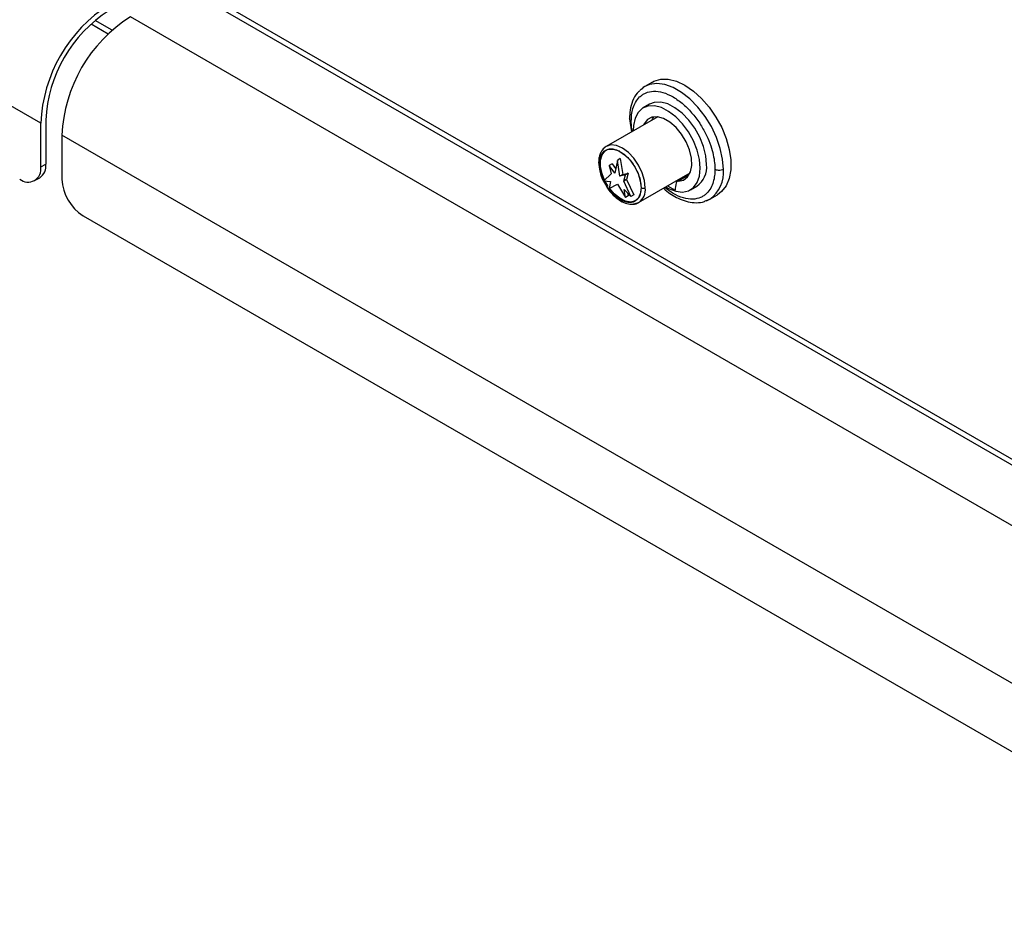
# Model space of a CAD drawing. Units: millimetres. Extents: x 5 to 415, y 5 to 292.
# Drawn here: x 342 to 356, y 193 to 205 of the extents above; entities that cross this region are included whole.
import ezdxf

# ---------------------------------------------------------------- set-up
doc = ezdxf.new("R2010")
doc.units = ezdxf.units.MM

msp = doc.modelspace()

# ---------------------------------------------------------------- linework, layer by layer
at = {"color": 7, "linetype": 'Continuous', "lineweight": 25}
for p, q in [((342.2037, 203.7045), (289.4653, 234.1497)), ((344.1021, 205.6569), (360.0787, 196.4338)), ((342.9057, 205.0879), (343.1441, 204.9503)), ((360.8359, 195.1528), (343.4529, 205.1878)), ((350.7357, 204.2776), (350.6296, 204.2163)), ((350.6281, 204.2154), (350.5831, 204.1757)), ((350.6947, 203.9676), (350.6063, 203.9166)), ((342.2744, 203.7453), (342.2744, 203.1329)), ((350.8097, 203.7935), (350.0917, 203.379)), ((350.4171, 203.7664), (350.4428, 203.5817)), ((342.2037, 203.0921), (342.2037, 203.7045)), ((359.8813, 193.4994), (342.4983, 203.5344)), ((342.4983, 203.5344), (342.4983, 202.922)), ((350.247, 203.1848), (350.2102, 203.0059)), ((350.2883, 203.2086), (350.247, 203.1848)), ((350.2839, 202.9633), (350.247, 203.1848)), ((350.2883, 203.2086), (350.3251, 202.9871)), ((342.2037, 203.0921), (342.2744, 203.1329)), ((350.1763, 203.1371), (350.1351, 203.1133)), ((350.1351, 203.1133), (350.1586, 202.9976)), ((350.2102, 203.0059), (350.1351, 203.1133)), ((350.1763, 203.1371), (350.2233, 203.0698)), ((342.1174, 202.9013), (342.1881, 202.9421)), ((350.1586, 202.9976), (350.0585, 202.899)), ((350.0585, 202.899), (350.1527, 202.8883)), ((350.1527, 202.8883), (350.1351, 202.7935)), ((350.3251, 202.9871), (350.2839, 202.9633)), ((350.359, 202.9841), (350.2839, 202.9633)), ((350.3251, 202.9871), (350.4002, 203.0079)), ((350.3354, 202.8956), (350.359, 202.9841)), ((350.3767, 202.9194), (350.3354, 202.8956)), ((350.4356, 202.6813), (350.3354, 202.8956)), ((350.4002, 203.0079), (350.359, 202.9841)), ((350.4002, 203.0079), (350.3767, 202.9194)), ((350.3767, 202.9194), (350.4768, 202.7051)), ((350.5437, 202.5959), (351.2617, 203.0104)), ((351.0644, 202.8965), (351.0799, 202.8875)), ((351.2014, 202.9581), (351.0835, 202.8901)), ((351.2158, 202.962), (351.0979, 202.8939)), ((351.2351, 202.9634), (351.2158, 202.962)), ((350.1351, 202.7935), (350.247, 202.8514)), ((350.247, 202.8514), (350.359, 202.6642)), ((350.3413, 202.7794), (350.4356, 202.6813)), ((350.359, 202.6642), (350.3413, 202.7794)), ((350.9465, 202.8284), (351.0543, 202.7663)), ((351.2666, 202.7727), (351.355, 202.8237)), ((350.4002, 202.6881), (350.359, 202.6642)), ((350.3947, 202.7238), (350.4002, 202.6881)), ((350.4768, 202.7051), (350.4356, 202.6813)), ((351.4859, 202.6231), (351.5394, 202.6439)), ((351.4931, 202.6218), (351.5379, 202.643)), ((351.5379, 202.643), (351.644, 202.7042)), ((342.7929, 202.4117), (359.5867, 192.7168))]:
    msp.add_line(p, q, dxfattribs=at)
at = {"color": 8, "linetype": 'Continuous', "lineweight": 25}
for p, q in [((360.0287, 196.5444), (344.1958, 205.6846)), ((343.1982, 205.0008), (342.9618, 205.1373))]:
    msp.add_line(p, q, dxfattribs=at)
at = {"color": 7, "linetype": 'Continuous', "lineweight": 25, "flags": 128}
for points in [[(350.7357, 204.2776), (350.7571, 204.2888), (350.8517, 204.3167), (350.9578, 204.3164), (351.0718, 204.2881), (351.1898, 204.2326), (351.3079, 204.1518), (351.4219, 204.0485), (351.528, 203.9263), (351.6226, 203.7892), (351.7024, 203.6419), (351.7648, 203.4895), (351.8076, 203.3371), (351.8294, 203.19), (351.8294, 203.0532), (351.8076, 202.9312), (351.7647, 202.8283), (351.7023, 202.748), (351.644, 202.7042)], [(350.6296, 204.2163), (350.6091, 204.2034), (350.5586, 204.1598)], [(351.4918, 203.1261), (351.4809, 203.2483), (351.4487, 203.3774), (351.3966, 203.5074), (351.3272, 203.6321), (351.2436, 203.7458), (351.1498, 203.8431), (351.0501, 203.9195), (350.9493, 203.9714), (350.852, 203.9964), (350.7628, 203.9933), (350.6947, 203.9676)], [(351.4034, 203.075), (351.3925, 203.1973), (351.3603, 203.3264), (351.3082, 203.4564), (351.2388, 203.5811), (351.1552, 203.6948), (351.0614, 203.7921), (350.9617, 203.8685), (350.8609, 203.9204), (350.7636, 203.9454), (350.6744, 203.9422), (350.5974, 203.9112), (350.5363, 203.8536), (350.4939, 203.7723), (350.4722, 203.6709), (350.4697, 203.5972)], [(351.0979, 202.8939), (351.1704, 202.9103), (351.2279, 202.9544), (351.2668, 203.0234), (351.2846, 203.1129), (351.2801, 203.2172), (351.2537, 203.3297), (351.2071, 203.4431), (351.1431, 203.5502), (351.066, 203.6442), (350.9806, 203.7191), (350.8923, 203.77), (350.8069, 203.7938), (350.7298, 203.7889), (350.6658, 203.7556), (350.6192, 203.696), (350.6112, 203.6788)], [(350.729, 203.7469), (350.737, 203.7641), (350.7556, 203.7939)], [(350.5779, 202.8032), (350.5672, 202.7192), (350.5357, 202.6538), (350.486, 202.6118), (350.4215, 202.5965), (350.3472, 202.6089), (350.2685, 202.6481), (350.1913, 202.7113), (350.1212, 202.7936), (350.0636, 202.8891), (350.0226, 202.9905), (350.0013, 203.0905), (350.0013, 203.1816), (350.0226, 203.2571), (350.0636, 203.3112), (350.1212, 203.3401), (350.1913, 203.3416), (350.2685, 203.3156), (350.3472, 203.2639), (350.4215, 203.1905), (350.486, 203.1008), (350.5357, 203.0014), (350.5672, 202.8997), (350.5779, 202.8032)], [(350.0688, 202.9092), (350.0344, 202.9974), (350.0131, 203.0974), (350.0131, 203.1884), (350.0344, 203.2639), (350.0754, 203.318), (350.0894, 203.3285)], [(350.9217, 202.8141), (350.9617, 202.7916), (351.0614, 202.7529), (351.1552, 202.7419), (351.2388, 202.7591), (351.3082, 202.8037), (351.3603, 202.8735), (351.3925, 202.9654), (351.4034, 203.075)], [(350.1191, 202.8205), (350.0754, 202.8959), (350.0747, 202.8971)], [(350.4979, 202.6187), (350.4978, 202.6187), (350.4333, 202.6033), (350.359, 202.6157), (350.2803, 202.6549), (350.203, 202.7181), (350.1372, 202.7946)], [(350.4752, 202.5753), (350.4776, 202.5755), (350.5437, 202.5959)]]:
    msp.add_lwpolyline(points, dxfattribs=at)
at = {"color": 8, "linetype": 'Continuous', "lineweight": 25, "flags": 128}
for points in [[(351.726, 203.0589), (351.7151, 203.2015), (351.6827, 203.3518), (351.6298, 203.5049), (351.5584, 203.6553), (351.4708, 203.7981), (351.3701, 203.9283), (351.2595, 204.0416), (351.143, 204.134), (351.0245, 204.2024), (350.908, 204.2445), (350.7975, 204.2589), (350.6967, 204.245), (350.6296, 204.2163)], [(350.6374, 202.8029), (350.6265, 202.9047), (350.5946, 203.0122), (350.5438, 203.118), (350.4776, 203.2149), (350.4005, 203.2962), (350.3177, 203.3566), (350.235, 203.3918), (350.1579, 203.3994), (350.0917, 203.379)]]:
    msp.add_lwpolyline(points, dxfattribs=at)
at = {"color": 7, "linetype": 'Continuous', "lineweight": 25}
for centre, radius, start, end in [((344.2614, 203.6187), 2.0595, 122.38686, 177.61314), ((344.1797, 203.6659), 1.907, 122.38686, 177.61314), ((344.5561, 203.4486), 2.0595, 122.38686, 177.61314), ((350.1736, 203.2396), 0.1616, 120.44017, 146.65393), ((342.0241, 203.0629), 0.182, 230.79671, 9.21404), ((342.0762, 203.1077), 0.1998, 304.05635, 7.25583), ((351.1671, 203.0909), 0.3267, 305.12687, 6.18531), ((343.138, 202.9511), 0.6403, 182.60548, 237.39452), ((351.0988, 202.8632), 0.0308, 91.62357, 166.08109), ((351.2161, 202.9322), 0.0297, 90.58867, 119.64504), ((351.3946, 202.7717), 0.3403, 163.11673, 180.92348)]:
    msp.add_arc(centre, radius, start, end, dxfattribs=at)
at = {"color": 8, "linetype": 'Continuous', "lineweight": 25}
for centre, radius, start, end in [((351.2763, 203.0119), 0.4522, 305.34553, 5.96665), ((350.4231, 202.7752), 0.2161, 303.93673, 7.37545)]:
    msp.add_arc(centre, radius, start, end, dxfattribs=at)
at = {"color": 7, "linetype": 'Continuous', "lineweight": 25}
for points, knots in [([(350.5549, 204.1509), (350.5447, 204.1426), (350.5033, 204.1089), (350.4596, 204.0176), (350.4229, 203.8956), (350.4189, 203.8073), (350.4171, 203.7664)], [0, 0, 0, 0, 0.11123375, 0.45128105, 0.74639267, 1, 1, 1, 1]), ([(350.4415, 203.7324), (350.4425, 203.7617), (350.4446, 203.8242), (350.4636, 203.9132), (350.4993, 203.9999), (350.5467, 204.062), (350.5966, 204.1021), (350.6576, 204.1352), (350.7501, 204.1555), (350.8812, 204.1385), (351.0248, 204.0763), (351.1685, 203.9726), (351.2996, 203.8383), (351.4089, 203.6882), (351.4923, 203.5362), (351.5504, 203.3931), (351.586, 203.2652), (351.605, 203.1543), (351.6072, 203.0894), (351.6082, 203.0589)], [0, 0, 0, 0, 0.04241983, 0.0904124, 0.14449009, 0.20495079, 0.23838471, 0.27180172, 0.34421151, 0.42094802, 0.5000462, 0.57914438, 0.65588089, 0.72829068, 0.79504921, 0.85550991, 0.9095876, 0.95758017, 1, 1, 1, 1]), ([(350.0338, 203.3229), (350.0243, 203.308), (350.0047, 203.2773), (349.989, 203.2189), (349.9869, 203.1752), (349.9858, 203.155)], [0, 0, 0, 0, 0.3363612, 0.6932835, 1, 1, 1, 1]), ([(349.9981, 203.138), (350.0003, 203.1683), (350.0055, 203.2371), (350.0448, 203.3014), (350.0972, 203.3365), (350.1516, 203.3485), (350.2168, 203.34), (350.2883, 203.309), (350.3597, 203.2575), (350.4249, 203.1907), (350.4794, 203.1159), (350.5317, 203.0203), (350.571, 202.9106), (350.5762, 202.8359), (350.5785, 202.8029)], [0, 0, 0, 0, 0.0903184, 0.2045632, 0.2714199, 0.3439362, 0.4207855, 0.5, 0.5792145, 0.6560638, 0.7285801, 0.7954368, 0.9096816, 1, 1, 1, 1]), ([(350.0909, 203.3785), (350.0718, 203.3663), (350.0495, 203.3522), (350.0357, 203.3264), (350.0338, 203.3229)], [0, 0, 0, 0, 0.86156385, 1, 1, 1, 1]), ([(349.9858, 203.155), (349.9891, 203.1148), (349.9958, 203.0311), (350.0417, 202.9029), (350.0907, 202.8295), (350.1116, 202.7981)], [0, 0, 0, 0, 0.3462844, 0.72044945, 1, 1, 1, 1]), ([(350.5785, 202.8029), (350.5762, 202.7725), (350.571, 202.7038), (350.5317, 202.6395), (350.4794, 202.6043), (350.4249, 202.5924), (350.3597, 202.6009), (350.2883, 202.6318), (350.2168, 202.6834), (350.1516, 202.7502), (350.0972, 202.825), (350.0448, 202.9206), (350.0055, 203.0302), (350.0003, 203.105), (349.9981, 203.138)], [0, 0, 0, 0, 0.09031842, 0.20456319, 0.27141989, 0.34393615, 0.4207855, 0.5, 0.5792145, 0.65606385, 0.72858011, 0.79543681, 0.90968158, 1, 1, 1, 1]), ([(351.726, 203.0589), (351.7167, 203.0547), (351.6971, 203.0459), (351.6614, 203.0437), (351.6301, 203.0485), (351.6153, 203.0555), (351.6082, 203.0589)], [0, 0, 0, 0, 0.2702613, 0.5624294, 0.7897364, 1, 1, 1, 1]), ([(350.1116, 202.7981), (350.1175, 202.7881), (350.1454, 202.7412), (350.209, 202.6782), (350.2936, 202.6141), (350.3812, 202.5743), (350.4372, 202.573), (350.4653, 202.5723)], [0, 0, 0, 0, 0.0676975, 0.3179198, 0.5363538, 0.7679461, 1, 1, 1, 1]), ([(350.5785, 202.8029), (350.5832, 202.8008), (350.5929, 202.7964), (350.6108, 202.7953), (350.6264, 202.7977), (350.6338, 202.8012), (350.6374, 202.8029)], [0, 0, 0, 0, 0.2702613, 0.5624294, 0.7897364, 1, 1, 1, 1]), ([(350.8901, 202.7959), (350.8984, 202.788), (350.9627, 202.7266), (351.0718, 202.6636), (351.2087, 202.6094), (351.3235, 202.5908), (351.4192, 202.5937), (351.4692, 202.6157), (351.4859, 202.6231)], [0, 0, 0, 0, 0.043179, 0.3348256, 0.5090417, 0.6986333, 0.8992803, 1, 1, 1, 1]), ([(350.4653, 202.5723), (350.4661, 202.5722), (350.4956, 202.5692), (350.5204, 202.5829), (350.5445, 202.5964)], [0, 0, 0, 0, 0.0262413, 1, 1, 1, 1])]:
    msp.add_open_spline(points, degree=3, knots=knots, dxfattribs=at)
at = {"color": 8, "linetype": 'Continuous', "lineweight": 25}
for points, knots in [([(350.4415, 203.7324), (350.4338, 203.7378), (350.4197, 203.7478), (350.4189, 203.7607), (350.4185, 203.7665)], [0, 0, 0, 0, 0.54066197, 1, 1, 1, 1]), ([(350.4551, 203.5888), (350.452, 203.606), (350.4428, 203.6558), (350.442, 203.7021), (350.4415, 203.7324)], [0, 0, 0, 0, 0.3457941, 1, 1, 1, 1]), ([(349.9866, 203.1549), (349.9864, 203.1541), (349.9853, 203.1506), (349.9893, 203.1443), (349.9952, 203.14), (349.9981, 203.138)], [0, 0, 0, 0, 0.1252586, 0.579665, 1, 1, 1, 1]), ([(351.6082, 203.0589), (351.6072, 203.0296), (351.605, 202.9671), (351.586, 202.8781), (351.5504, 202.7914), (351.5029, 202.7293), (351.4531, 202.6892), (351.392, 202.6561), (351.2995, 202.6356), (351.1686, 202.6535), (351.0335, 202.7088), (350.9469, 202.7761), (350.9081, 202.8062)], [0, 0, 0, 0, 0.0751656, 0.1602057, 0.2560283, 0.3631612, 0.4224043, 0.4816173, 0.6099234, 0.7458962, 0.8860537, 1, 1, 1, 1])]:
    msp.add_open_spline(points, degree=3, knots=knots, dxfattribs=at)

doc.saveas('drawing.dxf')
